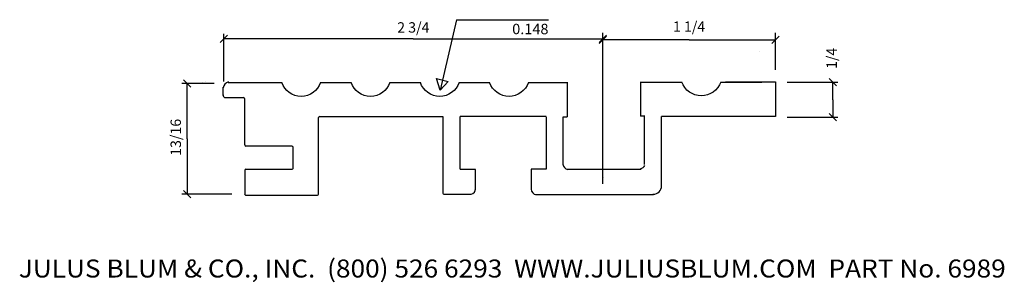
# Model space of a CAD drawing. Extents: x -1.34 to 5.77, y -1.2 to 0.7.
import ezdxf
from ezdxf.enums import TextEntityAlignment as Align

# ---------------------------------------------------------------- set-up
doc = ezdxf.new("R2010")
doc.units = 0
doc.layers.get('0').update_dxf_attribs({"color": 250, "linetype": 'CONTINUOUS'})
doc.layers.get('DEFPOINTS').update_dxf_attribs({"color": 250, "linetype": 'CONTINUOUS'})
doc.layers.add('ADP1DETAIL', color=250, linetype='CONTINUOUS')

msp = doc.modelspace()

# ---------------------------------------------------------------- linework, layer by layer
at = {"color": 3, "linetype": 'CONTINUOUS', "ltscale": 0.125, "flags": 128}
for points in [[(1.81354, 0.699894), (1.694048, 0.190618)], [(1.81354, 0.699894), (2.477167, 0.699894)], [(0.107714, 0.534687), (0.160747, 0.58772)], [(0.134231, 0.253129), (0.134231, 0.598704)], [(2.842077, 0.534687), (2.89511, 0.58772)], [(2.89511, 0.58772), (2.842077, 0.534687)], [(2.842428, 0.528361), (2.895461, 0.581394)], [(2.868593, -0.486602), (2.868593, 0.598704)], [(2.868593, -0.314879), (2.868593, 0.598704)], [(2.868945, -0.366249), (2.868945, 0.604878)], [(4.14194, 0.581394), (4.088907, 0.528361)], [(4.115424, 0.337977), (4.115424, 0.604878)], [(1.501412, 0.561204), (0.134231, 0.561204)], [(1.501412, 0.561204), (2.868593, 0.561204)], [(3.492184, 0.554878), (2.868945, 0.554878)], [(3.492184, 0.554878), (4.115424, 0.554878)], [(0.064602, 0.237571), (-0.168692, 0.237571)], [(-0.157709, 0.264088), (-0.104676, 0.211055)], [(-0.131192, -0.162016), (-0.131192, 0.237571)], [(1.753336, 0.253744), (1.694048, 0.190618), (1.669024, 0.273526), (1.753336, 0.253744)], [(4.201004, 0.247175), (4.566393, 0.247175)], [(4.502377, 0.273692), (4.55541, 0.220659)], [(4.528893, 0.121685), (4.528893, 0.247175)], [(4.528893, 0.121685), (4.528893, -0.003805)], [(4.55541, -0.030322), (4.502377, 0.022712)], [(4.201004, -0.003805), (4.566393, -0.003805)], [(-0.131192, -0.162016), (-0.131192, -0.561602)], [(0.190092, -0.561602), (-0.168692, -0.561602)], [(-0.104676, -0.588119), (-0.157709, -0.535086)]]:
    msp.add_lwpolyline(points, dxfattribs=at)
at = {"color": 250, "linetype": 'CONTINUOUS', "ltscale": 2, "flags": 128}
for points in [[(3.141202, 0.250673), (3.141202, 0.001349)], [(0.138874, 0.137219), (0.276852, 0.137219)], [(0.283641, 0.131115), (0.283641, -0.205529)], [(1.7135, 0.001124), (1.7135, -0.555558)], [(3.171648, 0.001436), (3.141729, 0.001436)], [(0.816594, -0.560664), (0.816594, -0.006012)], [(0.818112, -0.000728), (1.714243, -0.000728)], [(1.839363, -0.381038), (1.839363, -0.000728)], [(2.461583, -0.000728), (1.839363, -0.000728)], [(2.581726, -0.002403), (2.581726, -0.344572)], [(2.582169, -0.00268), (2.613169, -0.00268)], [(0.291544, -0.213079), (0.626631, -0.213079)], [(0.632641, -0.219421), (0.632641, -0.37519)], [(0.284042, -0.387427), (0.284042, -0.561261)], [(0.292431, -0.380622), (0.625745, -0.380622)], [(1.950392, -0.530707), (1.950392, -0.38204), (1.839368, -0.38204)], [(2.460598, -0.381726), (2.352559, -0.381726), (2.352559, -0.529599)], [(0.290669, -0.567757), (0.808369, -0.567757)], [(1.720906, -0.561731), (1.91915, -0.561731)]]:
    msp.add_lwpolyline(points, dxfattribs=at)
at = {"color": 250, "linetype": 'CONTINUOUS', "ltscale": 2}
for centre, radius, start, end in [((0.187355, 0.191608), 0.062, 109.858607, 164.847987), ((0.143868, 0.15298), 0.016279, 167.399231, 258.742125), ((0.274195, 0.127198), 0.009837, 15.037976, 86.039299), ((0.828382, -0.012442), 0.012674, 96.778884, 156.960911), ((0.293765, -0.203617), 0.010096, 190.752355, 265.980567), ((0.62469, -0.222052), 0.00839, 15.785738, 84.418593), ((2.620678, -0.343486), 0.038889, 179.932127, 264.940333), ((3.13517, -0.334188), 0.04207, 280.265094, 332.792617), ((0.294556, -0.392168), 0.011317, 107.025906, 159.091121), ((0.622564, -0.371335), 0.010815, 291.839614, 342.340704), ((0.298091, -0.552738), 0.01679, 210.864545, 247.505287), ((0.807765, -0.558545), 0.009072, 274.821978, 348.698622), ((1.727889, -0.546646), 0.01679, 210.864545, 247.505287), ((1.911222, -0.523535), 0.038889, 279.932127, 4.940333), ((2.391717, -0.525695), 0.038889, 179.932127, 264.940333)]:
    msp.add_arc(centre, radius, start, end, dxfattribs=at)
at = {"layer": 'ADP1DETAIL', "color": 7, "linetype": 'CONTINUOUS', "flags": 128}
for points in [[(0.164758, 0.24515), (0.552074, 0.24515)], [(0.832074, 0.24515), (1.052074, 0.24515)], [(1.332074, 0.24515), (1.552074, 0.24515)], [(1.832074, 0.24515), (2.052074, 0.24515)], [(2.332074, 0.24515), (2.607074, 0.24515)], [(2.613169, 0.249381), (2.613169, -0.003299)], [(3.142903, 0.249365), (3.440403, 0.249365)], [(3.720403, 0.249365), (4.017903, 0.249365)], [(3.754209, 0.25), (4.1161, 0.25)], [(4.1161, 0.25), (4.1161, 0)], [(0.12751, 0.15087), (0.12751, 0.212246)], [(3.171285, -0.347953), (3.171285, 0.001655)], [(4.1161, 0), (3.29243, 0)], [(2.460055, -0.001726), (2.460055, -0.381726)], [(3.292384, -0.50689), (3.292384, -0.000209)], [(2.609874, -0.381726), (3.145082, -0.381726)], [(2.383441, -0.564311), (3.234582, -0.564311)]]:
    msp.add_lwpolyline(points, dxfattribs=at)
at = {"layer": 'ADP1DETAIL', "color": 7, "linetype": 'CONTINUOUS', "extrusion": (0, 0, -1)}
for centre in [(-0.692074, 0.29315), (-1.192074, 0.29315), (-1.692074, 0.29315), (-2.192074, 0.29315), (-3.580403, 0.297365)]:
    msp.add_arc(centre, 0.148, 198.924644, 341.075356, dxfattribs=at)
at = {"layer": 'ADP1DETAIL', "color": 7, "linetype": 'CONTINUOUS'}
msp.add_arc((3.231575, -0.499851), 0.0625, 270, 0, dxfattribs=at)
at = {"layer": 'DEFPOINTS', "color": 3, "linetype": 'CONTINUOUS', "ltscale": 0.125, "flags": 128}
for points in [[(4, 0.4721), (4, 0.4721)], [(4, 0.4721), (4, 0.4721)], [(-0.017926, 0.24515), (-0.017926, 0.24515)], [(-0.017926, 0.24515), (-0.017926, 0.24515)], [(-0.017926, 0.24515), (-0.017926, 0.24515)], [(-0.017926, 0.24515), (-0.017926, 0.24515)], [(0, 0.25), (0, 0.25)], [(0, 0.25), (0, 0.25)], [(0, 0.25), (0, 0.25)], [(0, 0.25), (0, 0.25)], [(4.017903, 0.249365), (4.017903, 0.249365)], [(4.017903, 0.249365), (4.017903, 0.249365)], [(4.017903, 0.249365), (4.017903, 0.249365)], [(4.017903, 0.249365), (4.017903, 0.249365)], [(4.035829, 0.254215), (4.035829, 0.254215)], [(4.035829, 0.254215), (4.035829, 0.254215)], [(4.035829, 0.254215), (4.035829, 0.254215)], [(4.035829, 0.254215), (4.035829, 0.254215)], [(2.876691, -0.439311), (2.876691, -0.439311)], [(2.876691, -0.439311), (2.876691, -0.439311)], [(2.876691, -0.439311), (2.876691, -0.439311)], [(2.876691, -0.439311), (2.876691, -0.439311)], [(3.231575, -0.562351), (3.231575, -0.562351)], [(3.231575, -0.562351), (3.231575, -0.562351)]]:
    msp.add_lwpolyline(points, dxfattribs=at)

# ---------------------------------------------------------------- texts
at = {"color": 3}
for s, height, p, p2 in [('2 3/4', 0.075, (1.385141, 0.606204), (1.617683, 0.606204)), ('1 1/4', 0.075, (3.375913, 0.612378), (3.608455, 0.612378)), ('JULUS BLUM & CO., INC.  (800) 526 6293  WWW.JULIUSBLUM.COM  PART No. 6989', 0.13, (-1.346974, -1.163725), (5.778026, -1.163725))]:
    e = msp.add_text(s, height=height, dxfattribs=at)
    e.set_placement(p, p2, align=Align.FIT)
    e.dxf.unprotected_set("ltscale", 0)
for s, rotation, p, p2 in [('0.148', 360, (2.215296, 0.594894), (2.477167, 0.594894)), (' 1/4', 90, (4.558893, 0.322175), (4.558893, 0.496477)), (' 13/16', 90, (-0.176192, -0.307407), (-0.176192, -0.016624))]:
    e = msp.add_text(s, height=0.075, rotation=rotation, dxfattribs=at)
    e.set_placement(p, p2, align=Align.FIT)
    e.dxf.unprotected_set("ltscale", 0)

doc.saveas('drawing.dxf')
